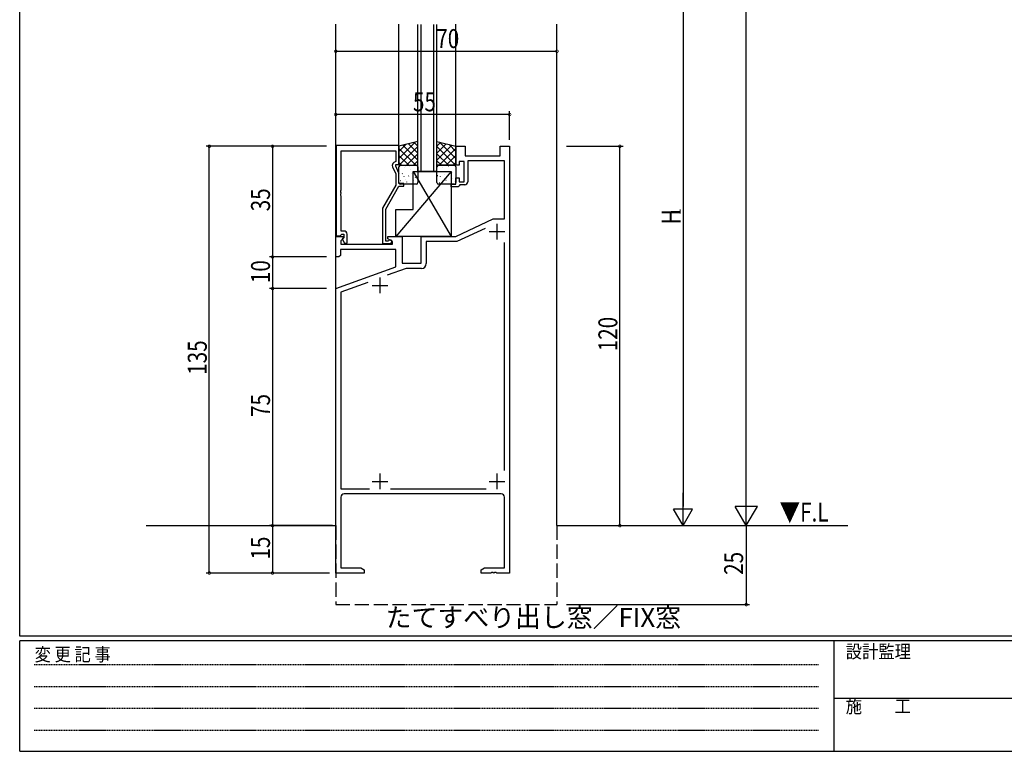
# Model space of a CAD drawing. Extents: x 0 to 793, y 0 to 564.
# Drawn here: x 3 to 314, y 0 to 231 of the extents above; entities that cross this region are included whole.
import ezdxf
from ezdxf.enums import TextEntityAlignment as Align

# ---------------------------------------------------------------- set-up
doc = ezdxf.new("R2010")
doc.units = 0
doc.header["$MEASUREMENT"] = 0
doc.linetypes.add('HIDDEN', pattern=[0.375, 0.25, -0.125])
doc.linetypes.add('YHIDDEN_1', pattern=[4, 3, -1])
for name, color, linetype in [('USER1', 3, 'CONTINUOUS'), ('YKK_11', 7, 'CONTINUOUS'), ('YKK_12', 2, 'CONTINUOUS'), ('YKK_13', 4, 'CONTINUOUS'), ('YKK_D', 6, 'CONTINUOUS'), ('YKK_ZWAK', 7, 'CONTINUOUS')]:
    doc.layers.add(name, color=color, linetype=linetype)
doc.styles.get("Standard").update_dxf_attribs({"font": 'ROMANS.SHX', "bigfont": 'EXTFONT.SHX'})
doc.styles.add('YKK_OSSTYLE1', font='romans.shx', dxfattribs={"width": 0.9, "bigfont": 'EXTFONT.SHX'})

# ---------------------------------------------------------------- blocks, each defined once
blk = doc.blocks.new('A201')
at = {"layer": 'YKK_ZWAK', "color": 254, "linetype": 'Continuous'}
for p, q in [((21, 35), (21, 410)), ((571, 35), (21, 35)), ((544, 34), (21, 34)), ((21, 9), (21, 34)), ((205, 34), (205, 9)), ((21, 9), (544, 9))]:
    blk.add_line(p, q, dxfattribs=at)
at = {"layer": 'YKK_ZWAK', "color": 131, "linetype": 'HIDDEN'}
for p, q in [((24.28, 28.63), (201.57, 28.63)), ((24.28, 23.68), (201.57, 23.68)), ((24.28, 18.74), (201.57, 18.74)), ((24.28, 13.79), (201.57, 13.79))]:
    blk.add_line(p, q, dxfattribs=at)
at = {"layer": 'YKK_ZWAK', "color": 131, "linetype": 'Continuous'}
blk.add_line((205, 21), (297, 21), dxfattribs=at)
at = {"layer": 'YKK_ZWAK', "color": 131, "linetype": 'Continuous', "style": 'YKK_OSSTYLE1', "width": 0.9}
for s, p in [('設計監理', (207.69, 30.05)), ('変 更 記 事', (24.37, 29.39)), ('施\u3000\u3000工', (207.69, 17.68))]:
    blk.add_text(s, height=3, dxfattribs=at).set_placement(p)

msp = doc.modelspace()

# ---------------------------------------------------------------- linework, layer by layer
at = {"layer": 'YKK_11', "color": 0, "linetype": 'ByBlock', "ltscale": 0.5}
for p, q in [((122.8, 191.6), (102.9, 191.6)), ((102.9, 191.6), (102.9, 163.1)), ((122.8, 185.6), (122.8, 191.6)), ((140.8, 191.4), (143.8, 191.4)), ((140.8, 185.4), (140.8, 191.4)), ((143.8, 191.4), (143.8, 188.4)), ((154.8, 191.4), (157.8, 191.4)), ((154.8, 188.4), (154.8, 191.4)), ((157.8, 191.4), (157.8, 56.4)), ((104.53, 189.97), (121.8, 189.97)), ((104.53, 177.56), (104.53, 189.97)), ((121.8, 189.97), (121.8, 186.6)), ((143.8, 188.4), (154.8, 188.4)), ((120.77, 184.95), (121.8, 182.73)), ((121.8, 186.6), (121.17, 186.24)), ((121.8, 185.6), (122.8, 185.6)), ((121.8, 185.1), (121.8, 185.6)), ((122.8, 182.95), (121.8, 185.1)), ((141.8, 185.4), (140.8, 185.4)), ((141.8, 186.6), (141.8, 185.4)), ((143.4, 186.6), (141.8, 186.6)), ((143.4, 180.2), (143.4, 186.6)), ((156.17, 186.77), (144.6, 186.77)), ((144.6, 186.77), (144.6, 180.2)), ((156.17, 168.4), (156.17, 186.77)), ((121.8, 182.73), (121.8, 179.07)), ((122.8, 179.6), (122.8, 182.95)), ((140.8, 181.4), (141.8, 181.4)), ((140.8, 179.4), (140.8, 181.4)), ((141.8, 181.4), (141.8, 180.2)), ((121.8, 179.07), (117.6, 171.79)), ((118.6, 171.52), (122.8, 178.8)), ((124.3, 179.6), (122.8, 179.6)), ((122.8, 178.8), (124.3, 178.8)), ((124.3, 178.8), (124.3, 179.6)), ((139.3, 179.4), (140.8, 179.4)), ((139.3, 178.6), (139.3, 179.4)), ((141.5, 178.6), (139.3, 178.6)), ((141.8, 178.9), (141.5, 178.6)), ((141.8, 180.2), (143.4, 180.2)), ((142.1, 179.2), (141.8, 178.9)), ((143.6, 179.2), (142.1, 179.2)), ((104.41, 177.37), (104.53, 177.56)), ((104.41, 176.82), (104.41, 177.37)), ((104.53, 176.64), (104.41, 176.82)), ((104.41, 176.37), (104.53, 176.56)), ((104.41, 175.82), (104.41, 176.37)), ((104.53, 175.64), (104.41, 175.82)), ((104.53, 176.56), (104.53, 176.64)), ((104.53, 164.6), (104.53, 175.64)), ((117.6, 171.79), (117.6, 160.6)), ((118.6, 161.4), (118.6, 171.52)), ((140.8, 162.9), (152.59, 168.4)), ((152.59, 168.4), (156.17, 168.4)), ((150.03, 165.41), (141.16, 161.27)), ((102.8, 156.4), (102.8, 162.9)), ((102.8, 162.9), (105.28, 162.9)), ((102.9, 163.1), (104.23, 163.1)), ((104.23, 163.1), (104.53, 163.4)), ((105.44, 162.51), (104.43, 161.5)), ((105.4, 164.6), (104.53, 164.6)), ((104.53, 163.4), (104.73, 163.6)), ((104.73, 163.6), (105.4, 163.6)), ((105.4, 162.67), (104.83, 162.1)), ((104.83, 162.1), (105.58, 160.8)), ((105.28, 162.9), (105.44, 162.51)), ((105.4, 163.6), (105.4, 162.67)), ((106.4, 160.8), (106.4, 163.6)), ((119.3, 162.9), (123.8, 162.9)), ((119.3, 162.1), (119.3, 162.9)), ((120.8, 161.23), (119.3, 162.1)), ((123.8, 162.9), (123.8, 154.4)), ((129.8, 162.9), (140.8, 162.9)), ((129.8, 154.4), (129.8, 162.9)), ((104.43, 161.5), (104.43, 160.4)), ((104.43, 160.4), (120.8, 160.4)), ((105.58, 160.8), (106.4, 160.8)), ((117.6, 160.6), (120, 160.6)), ((119.25, 161.4), (118.6, 161.4)), ((119.5, 161.53), (119.25, 161.4)), ((120.8, 160.4), (120.8, 161.23)), ((141.16, 161.27), (131.43, 161.27)), ((131.43, 161.27), (131.43, 154.27)), ((156.17, 88.81), (156.17, 160.99)), ((103.8, 156.4), (102.8, 156.4)), ((104.3, 156.9), (103.8, 156.4)), ((121.8, 158.77), (104.3, 158.77)), ((104.3, 158.77), (104.3, 156.9)), ((121.8, 153.31), (121.8, 158.77)), ((102.8, 146.4), (121.8, 153.31)), ((125.07, 152.77), (119.12, 150.6)), ((123.8, 154.4), (129.8, 154.4)), ((129.93, 152.77), (125.07, 152.77)), ((112.96, 148.36), (104.43, 145.26)), ((102.8, 56.4), (102.8, 146.4)), ((104.43, 145.26), (104.43, 83.03)), ((104.43, 83.03), (113.44, 83.03)), ((155.17, 81.4), (105.43, 81.4)), ((120.16, 83.03), (150.39, 83.03)), ((104.43, 80.4), (104.43, 58.03)), ((156.17, 58.03), (156.17, 80.4)), ((111.8, 56.4), (102.8, 56.4)), ((104.43, 58.03), (110.71, 58.03)), ((110.71, 58.03), (111.8, 57.4)), ((111.8, 57.4), (111.8, 56.4)), ((148.8, 57.4), (149.89, 58.03)), ((148.8, 56.4), (148.8, 57.4)), ((151.84, 56.4), (148.8, 56.4)), ((149.89, 58.03), (156.17, 58.03)), ((152.03, 56.52), (151.84, 56.4)), ((152.57, 56.52), (152.03, 56.52)), ((152.76, 56.4), (152.57, 56.52)), ((152.84, 56.4), (152.76, 56.4)), ((153.03, 56.52), (152.84, 56.4)), ((153.57, 56.52), (153.03, 56.52)), ((153.76, 56.4), (153.57, 56.52)), ((157.8, 56.4), (153.76, 56.4))]:
    msp.add_line(p, q, dxfattribs=at)
at = {"layer": 'YKK_11', "color": 2, "ltscale": 0.5}
for p, q in [((153.8, 166.9), (153.8, 161.9)), ((151.3, 164.4), (156.3, 164.4)), ((116.8, 149.9), (116.8, 144.9)), ((114.3, 147.4), (119.3, 147.4)), ((116.8, 87.9), (116.8, 82.9)), ((153.8, 87.9), (153.8, 82.9)), ((114.3, 85.4), (119.3, 85.4)), ((151.3, 85.4), (156.3, 85.4))]:
    msp.add_line(p, q, dxfattribs=at)
at = {"layer": 'YKK_11', "color": 0, "linetype": 'ByBlock', "ltscale": 0.5}
for centre, radius, start, end in [((121.67, 185.37), 1, 120, 205), ((143.6, 180.2), 1, 270, 360), ((105.4, 163.6), 1, 0, 90), ((120, 161.2), 0.6, 270, 146.251), ((129.93, 154.27), 1.5, 270, 360), ((105.43, 80.4), 1, 90, 180), ((155.17, 80.4), 1, 0, 90)]:
    msp.add_arc(centre, radius, start, end, dxfattribs=at)
at = {"layer": 'YKK_12', "ltscale": 1.5}
for p, q in [((102.8, 71.4), (102.8, 230)), ((122.8, 191.4), (122.8, 230)), ((128.8, 183.4), (128.8, 229.9)), ((129.8, 183.4), (129.8, 229.9)), ((133.8, 183.4), (133.8, 229.9)), ((134.8, 183.4), (134.8, 229.9)), ((140.8, 191.4), (140.8, 230)), ((172.8, 71.4), (172.8, 230))]:
    msp.add_line(p, q, dxfattribs=at)
at = {"layer": 'YKK_12', "linetype": 'Continuous', "ltscale": 1.5}
for p, q in [((134.8, 183.4), (128.8, 183.4)), ((42.8, 71.4), (102.8, 71.4)), ((172.8, 71.4), (264.8, 71.4))]:
    msp.add_line(p, q, dxfattribs=at)
at = {"layer": 'YKK_12', "linetype": 'YHIDDEN_1', "ltscale": 1.5}
for p, q in [((102.8, 71.4), (102.8, 46.4)), ((172.8, 71.4), (172.8, 46.4)), ((102.8, 46.4), (172.8, 46.4))]:
    msp.add_line(p, q, dxfattribs=at)
at = {"layer": 'YKK_13', "ltscale": 1.5}
for p, q in [((128.8, 192.9), (122.8, 191.4)), ((122.8, 191.4), (122.8, 185.4)), ((128.8, 185.4), (128.8, 192.9)), ((134.8, 192.9), (140.8, 191.4)), ((134.8, 185.4), (134.8, 192.9)), ((140.8, 191.4), (140.8, 185.4)), ((122.8, 185.4), (128.8, 185.4)), ((122.8, 179.9), (122.8, 184.9)), ((123.3, 185.4), (128.3, 185.4)), ((128.8, 184.9), (128.8, 179.9)), ((140.8, 185.4), (134.8, 185.4)), ((134.8, 179.9), (134.8, 184.9)), ((135.3, 185.4), (140.3, 185.4)), ((140.8, 184.9), (140.8, 179.9)), ((139.3, 183.4), (121.8, 162.9)), ((127.3, 171.4), (127.3, 183.4)), ((127.3, 183.4), (139.3, 162.9)), ((127.3, 183.4), (139.3, 183.4)), ((139.3, 183.4), (139.3, 162.9)), ((128.3, 179.4), (123.3, 179.4)), ((140.3, 179.4), (135.3, 179.4)), ((121.8, 171.4), (127.3, 171.4)), ((121.8, 162.9), (121.8, 171.4)), ((139.3, 162.9), (121.8, 162.9))]:
    msp.add_line(p, q, dxfattribs=at)
at = {"layer": 'YKK_13'}
for p, q in [((127.94, 192.68), (122.8, 187.55)), ((124.94, 191.94), (122.8, 189.79)), ((122.8, 190.73), (128.13, 185.4)), ((128.8, 191.3), (122.9, 185.4)), ((124.06, 191.72), (128.8, 186.98)), ((125.86, 192.16), (128.8, 189.22)), ((127.66, 192.61), (128.8, 191.47)), ((135.94, 192.61), (134.8, 191.47)), ((137.74, 192.16), (134.8, 189.22)), ((139.54, 191.72), (134.8, 186.98)), ((134.8, 191.3), (140.7, 185.4)), ((140.8, 190.73), (135.47, 185.4)), ((135.66, 192.68), (140.8, 187.55)), ((138.66, 191.94), (140.8, 189.79)), ((122.8, 188.49), (125.89, 185.4)), ((128.8, 189.06), (125.14, 185.4)), ((134.8, 189.06), (138.46, 185.4)), ((140.8, 188.49), (137.71, 185.4)), ((122.8, 186.24), (123.64, 185.4)), ((124.43, 184.61), (124.48, 184.63)), ((124.96, 184.93), (124.97, 184.94)), ((126.09, 184.93), (126.09, 184.93)), ((126.51, 184.18), (126.55, 184.2)), ((128.8, 186.81), (127.39, 185.4)), ((134.8, 186.81), (136.21, 185.4)), ((136.43, 184.78), (136.48, 184.75)), ((137.83, 185.3), (137.83, 185.3)), ((138.51, 185.21), (138.55, 185.19)), ((140.8, 186.24), (139.96, 185.4)), ((122.99, 182.73), (122.99, 182.73)), ((123.84, 182.72), (123.89, 182.74)), ((124.4, 181.73), (124.44, 181.82)), ((124.8, 180.74), (124.81, 180.75)), ((125.87, 181.99), (125.91, 182.01)), ((126.75, 182.91), (126.75, 182.92)), ((127.94, 181.55), (127.99, 181.58)), ((128.53, 183.44), (128.58, 183.47)), ((128.8, 181.19), (128.8, 181.19)), ((135, 182.15), (135.05, 182.13)), ((135.84, 181.91), (135.88, 181.82)), ((136.01, 183.32), (136.01, 183.31)), ((137.08, 182.59), (137.12, 182.56)), ((137.67, 180.7), (137.71, 180.67)), ((137.98, 181.12), (137.99, 181.11)), ((138.73, 183.43), (138.77, 183.34)), ((139.1, 183.32), (139.15, 183.3)), ((139.75, 181.13), (139.79, 181.11)), ((139.77, 183.14), (139.78, 183.13)), ((123.2, 180.53), (123.24, 180.55)), ((125.27, 180.1), (125.32, 180.12)), ((127.47, 180.56), (127.47, 180.56)), ((135.64, 179.96), (135.69, 179.94)), ((140.42, 180.23), (140.42, 180.23))]:
    msp.add_line(p, q, dxfattribs=at)
at = {"layer": 'YKK_13', "ltscale": 1.5}
for centre, start, end in [((123.3, 184.9), 90, 180), ((128.3, 184.9), 0, 90), ((135.3, 184.9), 90, 180), ((140.3, 184.9), 0, 90), ((123.3, 179.9), 180, 270), ((128.3, 179.9), 270, 0), ((135.3, 179.9), 180, 270), ((140.3, 179.9), 270, 0)]:
    msp.add_arc(centre, 0.5, start, end, dxfattribs=at)
at = {"layer": 'YKK_D'}
for p, q in [((232.7, 78.4), (232.7, 489.4)), ((212.7, 260.4), (212.7, 77.4)), ((102.8, 221.46), (172.8, 221.46)), ((157.8, 201.46), (102.8, 201.46)), ((157.8, 193.4), (157.8, 202.46)), ((99.9, 191.4), (61.8, 191.4)), ((62.8, 56.4), (62.8, 191.4)), ((99.9, 191.4), (81.8, 191.4)), ((82.8, 191.4), (82.8, 156.4)), ((175.8, 191.4), (193.7, 191.4)), ((192.7, 71.4), (192.7, 191.4)), ((99.9, 156.4), (81.8, 156.4)), ((99.9, 156.4), (81.8, 156.4)), ((82.8, 156.4), (82.8, 146.4)), ((99.9, 146.4), (81.8, 146.4)), ((99.9, 146.4), (81.8, 146.4)), ((82.8, 146.4), (82.8, 71.4)), ((212.7, 71.4), (212.7, 81.79)), ((232.7, 71.4), (232.7, 83.52)), ((215.7, 76.6), (209.7, 76.6)), ((212.7, 71.4), (209.7, 76.6)), ((212.7, 71.4), (215.7, 76.6)), ((232.7, 71.4), (229.2, 77.46)), ((236.2, 77.46), (229.2, 77.46)), ((232.7, 71.4), (236.2, 77.46)), ((99.9, 71.4), (81.8, 71.4)), ((101.8, 71.4), (81.8, 71.4)), ((82.8, 71.4), (82.8, 56.4)), ((232.7, 71.4), (232.7, 46.4)), ((99.9, 56.4), (61.8, 56.4)), ((100.8, 56.4), (81.8, 56.4)), ((175.8, 46.4), (233.7, 46.4))]:
    msp.add_line(p, q, dxfattribs=at)
at = {"layer": 'YKK_D', "linetype": 'ByBlock', "const_width": 0.85}
for points in [[(102.9, 221.46, 1), (102.69, 221.46, 1)], [(172.69, 221.46, 1), (172.9, 221.46, 1)], [(102.91, 201.46, 1), (102.69, 201.46, 1)], [(157.69, 201.46, 1), (157.91, 201.46, 1)], [(62.8, 191.29, 1), (62.8, 191.51, 1)], [(82.8, 191.29, 1), (82.8, 191.51, 1)], [(192.7, 191.29, 1), (192.7, 191.51, 1)], [(82.8, 156.51, 1), (82.8, 156.29, 1)], [(82.8, 156.29, 1), (82.8, 156.51, 1)], [(82.8, 146.51, 1), (82.8, 146.29, 1)], [(82.8, 146.29, 1), (82.8, 146.51, 1)], [(82.8, 71.29, 1), (82.8, 71.51, 1)], [(82.8, 71.51, 1), (82.8, 71.29, 1)], [(192.7, 71.51, 1), (192.7, 71.29, 1)], [(62.8, 56.51, 1), (62.8, 56.29, 1)], [(82.8, 56.51, 1), (82.8, 56.29, 1)], [(232.7, 46.51, 1), (232.7, 46.29, 1)]]:
    msp.add_lwpolyline(points, format="xyb", close=True, dxfattribs=at)

# ---------------------------------------------------------------- block references
at = {"layer": 'YKK_ZWAK', "xscale": 1.4, "yscale": 1.4, "zscale": 1.4}
msp.add_blockref('A201', (-26.6, -12.6), dxfattribs=at)

# ---------------------------------------------------------------- texts
at = {"layer": 'USER1', "color": 3}
msp.add_text('たてすべり出し窓／FIX窓', height=6, dxfattribs=at).set_placement((165.33, 41.56), align=Align.MIDDLE)
at = {"layer": 'YKK_12', "width": 0.8}
msp.add_text('▼F.L', height=6, dxfattribs=at).set_placement((243.19, 72.69))
at = {"layer": 'YKK_D', "width": 0.8}
for s, p in [('70', (134.61, 222.46)), ('55', (127.23, 202.46))]:
    msp.add_text(s, height=6, dxfattribs=at).set_placement(p)
for s, height, p in [('35', 6, (82, 170.83)), ('1', 3, (211.9, 169.84)), ('H', 6, (211.9, 166.72)), ('10', 6, (82, 148.1)), ('120', 6, (191.9, 126.54)), ('135', 6, (62, 119.1)), ('75', 6, (82, 105.77)), ('15', 6, (82, 60.66)), ('25', 6, (231.7, 55.82))]:
    msp.add_text(s, height=height, rotation=90, dxfattribs=at).set_placement(p)

doc.saveas('drawing.dxf')
